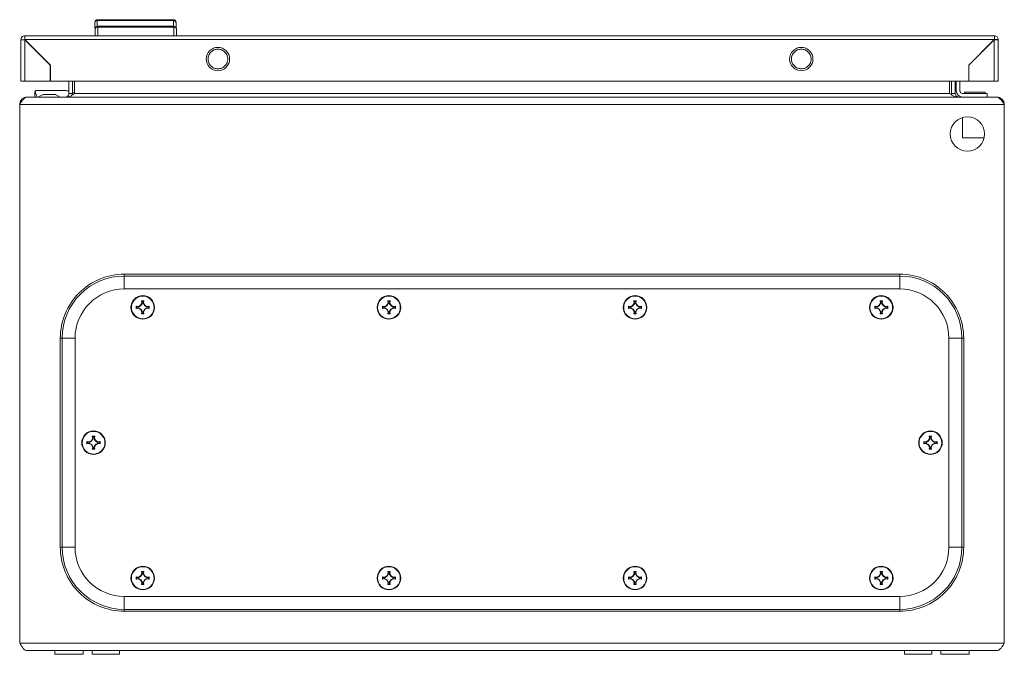
# Model space of a CAD drawing. Units: millimetres. Extents: x 8710 to 13453, y 306 to 3635.
# Drawn here: x 10095 to 10495, y 743 to 1001 of the extents above; entities that cross this region are included whole.
import ezdxf

# ---------------------------------------------------------------- set-up
doc = ezdxf.new("R2010")
doc.units = ezdxf.units.MM

msp = doc.modelspace()

# ---------------------------------------------------------------- linework, layer by layer
at = {"color": 7, "linetype": 'Continuous', "lineweight": 15}
for p, q in [((10126.17, 1000.87), (10126.17, 1000.48)), ((10157.17, 1000.87), (10126.17, 1000.87)), ((10157.17, 1000.48), (10126.17, 1000.48)), ((10157.17, 1000.48), (10157.17, 1000.87)), ((10126.32, 998.19), (10126.32, 997.79)), ((10157.32, 998.19), (10126.32, 998.19)), ((10157.32, 997.79), (10126.32, 997.79)), ((10157.32, 997.79), (10157.32, 998.19)), ((10095.17, 992.77), (10095.17, 975.87)), ((10096.67, 994.37), (10096.77, 994.37)), ((10096.67, 992.87), (10096.67, 994.37)), ((10490.57, 994.37), (10096.77, 994.37)), ((10096.77, 992.77), (10490.57, 992.77)), ((10107.17, 982.37), (10096.77, 992.77)), ((10096.77, 975.87), (10096.77, 992.67)), ((10096.77, 992.67), (10107.07, 982.37)), ((10490.57, 992.77), (10480.17, 982.37)), ((10480.27, 982.37), (10490.57, 992.67)), ((10490.17, 992.37), (10490.27, 992.37)), ((10490.67, 994.37), (10490.57, 994.37)), ((10490.57, 992.67), (10490.57, 975.87)), ((10490.67, 994.37), (10490.67, 992.87)), ((10492.17, 992.77), (10490.67, 992.77)), ((10492.17, 975.87), (10492.17, 992.77)), ((10489.17, 991.37), (10489.17, 991.27)), ((10482.57, 984.67), (10482.69, 984.81)), ((10482.71, 984.81), (10482.61, 984.81)), ((10484.11, 986.31), (10484.21, 986.31)), ((10107.07, 982.37), (10107.07, 975.87)), ((10107.17, 975.87), (10107.17, 982.37)), ((10480.17, 982.37), (10480.17, 975.87)), ((10480.27, 975.87), (10480.27, 982.37)), ((10107.07, 975.87), (10096.77, 975.87)), ((10101.41, 972.09), (10113.4, 972.09)), ((10480.17, 975.87), (10107.17, 975.87)), ((10114.64, 975.87), (10114.64, 970.91)), ((10116.14, 970.91), (10116.14, 975.87)), ((10116.85, 975.87), (10116.85, 970.91)), ((10472.43, 975.87), (10472.43, 970.91)), ((10473.14, 975.87), (10473.14, 970.91)), ((10474.64, 975.87), (10474.64, 970.91)), ((10475.14, 971.91), (10475.14, 975.87)), ((10476.64, 975.87), (10476.64, 971.91)), ((10490.57, 975.87), (10480.27, 975.87)), ((10097.64, 969.41), (10097.71, 969.41)), ((10491.57, 969.41), (10097.71, 969.41)), ((10100.82, 969.41), (10100.82, 971.59)), ((10100.82, 971.59), (10100.98, 971.59)), ((10101.68, 969.41), (10100.98, 971.59)), ((10108.64, 970.41), (10104.64, 970.41)), ((10114.64, 970.91), (10116.14, 970.91)), ((10116.14, 970.91), (10116.01, 970.28)), ((10116.85, 970.91), (10472.43, 970.91)), ((10473.26, 970.29), (10473.14, 970.91)), ((10473.14, 970.91), (10474.64, 970.91)), ((10477.64, 970.91), (10487.64, 970.91)), ((10478.44, 971.41), (10478.44, 970.91)), ((10478.44, 971.41), (10486.84, 971.41)), ((10486.84, 970.91), (10486.84, 971.41)), ((10487.64, 970.91), (10487.64, 969.41)), ((10491.64, 969.41), (10491.57, 969.41)), ((10094.64, 966.41), (10494.64, 966.41)), ((10094.64, 747.41), (10094.64, 966.41)), ((10494.64, 747.41), (10494.64, 966.41)), ((10477.64, 961.11), (10477.64, 952.91)), ((10477.64, 952.91), (10486.48, 952.91)), ((10452.14, 897.41), (10137.14, 897.41)), ((10137.14, 896.66), (10137.14, 897.41)), ((10137.14, 896.66), (10452.14, 896.66)), ((10452.14, 896.66), (10452.14, 897.41)), ((10452.14, 891.41), (10137.14, 891.41)), ((10141.98, 884.4), (10142.84, 884.25)), ((10142.15, 884.19), (10141.98, 884.4)), ((10142.88, 884.04), (10142.15, 884.19)), ((10142.15, 884.19), (10142.15, 883.62)), ((10142.84, 884.25), (10143.76, 884.79)), ((10142.88, 884.04), (10142.84, 884.25)), ((10143.91, 884.64), (10142.88, 884.04)), ((10143.76, 884.79), (10144.3, 885.7)), ((10143.76, 884.79), (10143.91, 884.64)), ((10144.5, 885.67), (10143.91, 884.64)), ((10144.15, 886.56), (10145.13, 886.56)), ((10144.3, 885.7), (10144.15, 886.56)), ((10144.15, 886.56), (10144.36, 886.4)), ((10144.3, 885.7), (10144.5, 885.67)), ((10144.36, 886.4), (10144.5, 885.67)), ((10144.92, 886.4), (10144.36, 886.4)), ((10144.78, 885.67), (10144.92, 886.4)), ((10144.78, 885.67), (10144.98, 885.7)), ((10145.37, 884.64), (10144.78, 885.67)), ((10144.92, 886.4), (10145.13, 886.56)), ((10145.13, 886.56), (10144.98, 885.7)), ((10144.98, 885.7), (10145.52, 884.79)), ((10145.52, 884.79), (10145.37, 884.64)), ((10146.4, 884.04), (10145.37, 884.64)), ((10145.52, 884.79), (10146.44, 884.25)), ((10146.44, 884.25), (10146.4, 884.04)), ((10147.13, 884.19), (10146.4, 884.04)), ((10146.44, 884.25), (10147.3, 884.4)), ((10147.3, 884.4), (10147.13, 884.19)), ((10147.13, 883.62), (10147.13, 884.19)), ((10241.98, 884.4), (10242.84, 884.25)), ((10242.15, 884.19), (10241.98, 884.4)), ((10241.98, 884.4), (10242.84, 884.25)), ((10242.88, 884.04), (10242.15, 884.19)), ((10242.15, 884.19), (10242.15, 883.62)), ((10242.84, 884.25), (10243.76, 884.79)), ((10242.84, 884.25), (10243.76, 884.79)), ((10242.88, 884.04), (10242.84, 884.25)), ((10243.91, 884.64), (10242.88, 884.04)), ((10243.76, 884.79), (10244.3, 885.7)), ((10243.76, 884.79), (10244.3, 885.7)), ((10243.76, 884.79), (10243.91, 884.64)), ((10244.5, 885.67), (10243.91, 884.64)), ((10244.15, 886.56), (10245.13, 886.56)), ((10244.3, 885.7), (10244.15, 886.56)), ((10244.15, 886.56), (10244.36, 886.4)), ((10244.15, 886.56), (10245.13, 886.56)), ((10244.3, 885.7), (10244.15, 886.56)), ((10244.3, 885.7), (10244.5, 885.67)), ((10244.36, 886.4), (10244.5, 885.67)), ((10244.92, 886.4), (10244.36, 886.4)), ((10244.78, 885.67), (10244.92, 886.4)), ((10244.78, 885.67), (10244.98, 885.7)), ((10245.37, 884.64), (10244.78, 885.67)), ((10244.92, 886.4), (10245.13, 886.56)), ((10245.13, 886.56), (10244.98, 885.7)), ((10245.13, 886.56), (10244.98, 885.7)), ((10244.98, 885.7), (10245.52, 884.79)), ((10244.98, 885.7), (10245.52, 884.79)), ((10245.52, 884.79), (10245.37, 884.64)), ((10246.4, 884.04), (10245.37, 884.64)), ((10245.52, 884.79), (10246.44, 884.25)), ((10245.52, 884.79), (10246.44, 884.25)), ((10246.44, 884.25), (10246.4, 884.04)), ((10247.13, 884.19), (10246.4, 884.04)), ((10246.44, 884.25), (10247.3, 884.4)), ((10246.44, 884.25), (10247.3, 884.4)), ((10247.3, 884.4), (10247.13, 884.19)), ((10247.13, 883.62), (10247.13, 884.19)), ((10341.98, 884.4), (10342.84, 884.25)), ((10342.15, 884.19), (10341.98, 884.4)), ((10342.88, 884.04), (10342.15, 884.19)), ((10342.15, 884.19), (10342.15, 883.62)), ((10342.84, 884.25), (10343.76, 884.79)), ((10342.88, 884.04), (10342.84, 884.25)), ((10343.91, 884.64), (10342.88, 884.04)), ((10343.76, 884.79), (10344.3, 885.7)), ((10343.76, 884.79), (10343.91, 884.64)), ((10344.5, 885.67), (10343.91, 884.64)), ((10344.15, 886.56), (10345.13, 886.56)), ((10344.3, 885.7), (10344.15, 886.56)), ((10344.15, 886.56), (10344.36, 886.4)), ((10344.3, 885.7), (10344.5, 885.67)), ((10344.36, 886.4), (10344.5, 885.67)), ((10344.92, 886.4), (10344.36, 886.4)), ((10344.78, 885.67), (10344.92, 886.4)), ((10344.78, 885.67), (10344.98, 885.7)), ((10345.37, 884.64), (10344.78, 885.67)), ((10344.92, 886.4), (10345.13, 886.56)), ((10345.13, 886.56), (10344.98, 885.7)), ((10344.98, 885.7), (10345.52, 884.79)), ((10345.52, 884.79), (10345.37, 884.64)), ((10346.4, 884.04), (10345.37, 884.64)), ((10345.52, 884.79), (10346.44, 884.25)), ((10346.44, 884.25), (10346.4, 884.04)), ((10347.13, 884.19), (10346.4, 884.04)), ((10346.44, 884.25), (10347.3, 884.4)), ((10347.3, 884.4), (10347.13, 884.19)), ((10347.13, 883.62), (10347.13, 884.19)), ((10441.98, 884.4), (10442.84, 884.25)), ((10441.98, 884.4), (10442.15, 884.19)), ((10442.88, 884.04), (10442.15, 884.19)), ((10442.15, 884.19), (10442.15, 883.62)), ((10442.84, 884.25), (10443.76, 884.79)), ((10442.84, 884.25), (10442.88, 884.04)), ((10443.91, 884.64), (10442.88, 884.04)), ((10443.76, 884.79), (10444.3, 885.7)), ((10443.76, 884.79), (10443.91, 884.64)), ((10444.5, 885.67), (10443.91, 884.64)), ((10444.15, 886.56), (10445.13, 886.56)), ((10444.3, 885.7), (10444.15, 886.56)), ((10444.15, 886.56), (10444.36, 886.4)), ((10444.3, 885.7), (10444.5, 885.67)), ((10444.36, 886.4), (10444.5, 885.67)), ((10444.92, 886.4), (10444.36, 886.4)), ((10444.78, 885.67), (10444.92, 886.4)), ((10444.78, 885.67), (10444.98, 885.7)), ((10445.37, 884.64), (10444.78, 885.67)), ((10444.92, 886.4), (10445.13, 886.56)), ((10445.13, 886.56), (10444.98, 885.7)), ((10444.98, 885.7), (10445.52, 884.79)), ((10445.37, 884.64), (10445.52, 884.79)), ((10446.4, 884.04), (10445.37, 884.64)), ((10445.52, 884.79), (10446.44, 884.25)), ((10446.4, 884.04), (10446.44, 884.25)), ((10447.13, 884.19), (10446.4, 884.04)), ((10446.44, 884.25), (10447.3, 884.4)), ((10447.3, 884.4), (10447.13, 884.19)), ((10447.13, 883.62), (10447.13, 884.19)), ((10141.98, 883.42), (10142.15, 883.62)), ((10142.84, 883.57), (10141.98, 883.42)), ((10142.15, 883.62), (10142.88, 883.77)), ((10142.88, 883.77), (10142.84, 883.57)), ((10143.76, 883.03), (10142.84, 883.57)), ((10142.88, 883.77), (10143.91, 883.17)), ((10143.91, 883.17), (10143.76, 883.03)), ((10144.3, 882.11), (10143.76, 883.03)), ((10143.91, 883.17), (10144.5, 882.14)), ((10144.15, 881.25), (10144.3, 882.11)), ((10144.36, 881.42), (10144.15, 881.25)), ((10145.13, 881.25), (10144.15, 881.25)), ((10144.5, 882.14), (10144.3, 882.11)), ((10144.5, 882.14), (10144.36, 881.42)), ((10144.36, 881.42), (10144.92, 881.42)), ((10144.78, 882.14), (10145.37, 883.17)), ((10144.98, 882.11), (10144.78, 882.14)), ((10144.92, 881.42), (10144.78, 882.14)), ((10145.13, 881.25), (10144.92, 881.42)), ((10145.52, 883.03), (10144.98, 882.11)), ((10144.98, 882.11), (10145.13, 881.25)), ((10145.37, 883.17), (10146.4, 883.77)), ((10145.52, 883.03), (10145.37, 883.17)), ((10146.44, 883.57), (10145.52, 883.03)), ((10146.44, 883.57), (10146.4, 883.77)), ((10146.4, 883.77), (10147.13, 883.62)), ((10147.3, 883.42), (10146.44, 883.57)), ((10147.3, 883.42), (10147.13, 883.62)), ((10241.98, 883.42), (10242.15, 883.62)), ((10242.84, 883.57), (10241.98, 883.42)), ((10242.84, 883.57), (10241.98, 883.42)), ((10242.15, 883.62), (10242.88, 883.77)), ((10242.88, 883.77), (10242.84, 883.57)), ((10243.76, 883.03), (10242.84, 883.57)), ((10243.76, 883.03), (10242.84, 883.57)), ((10242.88, 883.77), (10243.91, 883.17)), ((10243.91, 883.17), (10243.76, 883.03)), ((10244.3, 882.11), (10243.76, 883.03)), ((10244.3, 882.11), (10243.76, 883.03)), ((10243.91, 883.17), (10244.5, 882.14)), ((10244.15, 881.25), (10244.3, 882.11)), ((10244.15, 881.25), (10244.3, 882.11)), ((10244.36, 881.42), (10244.15, 881.25)), ((10245.13, 881.25), (10244.15, 881.25)), ((10245.13, 881.25), (10244.15, 881.25)), ((10244.5, 882.14), (10244.3, 882.11)), ((10244.5, 882.14), (10244.36, 881.42)), ((10244.36, 881.42), (10244.92, 881.42)), ((10244.78, 882.14), (10245.37, 883.17)), ((10244.98, 882.11), (10244.78, 882.14)), ((10244.92, 881.42), (10244.78, 882.14)), ((10245.13, 881.25), (10244.92, 881.42)), ((10245.52, 883.03), (10244.98, 882.11)), ((10245.52, 883.03), (10244.98, 882.11)), ((10244.98, 882.11), (10245.13, 881.25)), ((10244.98, 882.11), (10245.13, 881.25)), ((10245.37, 883.17), (10246.4, 883.77)), ((10245.52, 883.03), (10245.37, 883.17)), ((10246.44, 883.57), (10245.52, 883.03)), ((10246.44, 883.57), (10245.52, 883.03)), ((10246.44, 883.57), (10246.4, 883.77)), ((10246.4, 883.77), (10247.13, 883.62)), ((10247.3, 883.42), (10246.44, 883.57)), ((10247.3, 883.42), (10246.44, 883.57)), ((10247.3, 883.42), (10247.13, 883.62)), ((10341.98, 883.42), (10342.15, 883.62)), ((10342.84, 883.57), (10341.98, 883.42)), ((10342.15, 883.62), (10342.88, 883.77)), ((10342.88, 883.77), (10342.84, 883.57)), ((10343.76, 883.03), (10342.84, 883.57)), ((10342.88, 883.77), (10343.91, 883.17)), ((10343.91, 883.17), (10343.76, 883.03)), ((10344.3, 882.11), (10343.76, 883.03)), ((10343.91, 883.17), (10344.5, 882.14)), ((10344.15, 881.25), (10344.3, 882.11)), ((10344.36, 881.42), (10344.15, 881.25)), ((10345.13, 881.25), (10344.15, 881.25)), ((10344.5, 882.14), (10344.3, 882.11)), ((10344.5, 882.14), (10344.36, 881.42)), ((10344.36, 881.42), (10344.92, 881.42)), ((10344.78, 882.14), (10345.37, 883.17)), ((10344.98, 882.11), (10344.78, 882.14)), ((10344.92, 881.42), (10344.78, 882.14)), ((10345.13, 881.25), (10344.92, 881.42)), ((10345.52, 883.03), (10344.98, 882.11)), ((10344.98, 882.11), (10345.13, 881.25)), ((10345.37, 883.17), (10346.4, 883.77)), ((10345.52, 883.03), (10345.37, 883.17)), ((10346.44, 883.57), (10345.52, 883.03)), ((10346.44, 883.57), (10346.4, 883.77)), ((10346.4, 883.77), (10347.13, 883.62)), ((10347.3, 883.42), (10346.44, 883.57)), ((10347.3, 883.42), (10347.13, 883.62)), ((10441.98, 883.42), (10442.15, 883.62)), ((10442.84, 883.57), (10441.98, 883.42)), ((10442.15, 883.62), (10442.88, 883.77)), ((10442.84, 883.57), (10442.88, 883.77)), ((10443.76, 883.03), (10442.84, 883.57)), ((10442.88, 883.77), (10443.91, 883.17)), ((10443.76, 883.03), (10443.91, 883.17)), ((10444.3, 882.11), (10443.76, 883.03)), ((10443.91, 883.17), (10444.5, 882.14)), ((10444.15, 881.25), (10444.3, 882.11)), ((10444.36, 881.42), (10444.15, 881.25)), ((10445.13, 881.25), (10444.15, 881.25)), ((10444.5, 882.14), (10444.3, 882.11)), ((10444.5, 882.14), (10444.36, 881.42)), ((10444.36, 881.42), (10444.92, 881.42)), ((10444.78, 882.14), (10445.37, 883.17)), ((10444.98, 882.11), (10444.78, 882.14)), ((10444.92, 881.42), (10444.78, 882.14)), ((10445.13, 881.25), (10444.92, 881.42)), ((10445.52, 883.03), (10444.98, 882.11)), ((10444.98, 882.11), (10445.13, 881.25)), ((10445.37, 883.17), (10446.4, 883.77)), ((10445.52, 883.03), (10445.37, 883.17)), ((10446.44, 883.57), (10445.52, 883.03)), ((10446.4, 883.77), (10446.44, 883.57)), ((10446.4, 883.77), (10447.13, 883.62)), ((10447.3, 883.42), (10446.44, 883.57)), ((10447.13, 883.62), (10447.3, 883.42)), ((10111.14, 871.41), (10111.14, 786.41)), ((10111.88, 871.41), (10111.14, 871.41)), ((10111.88, 786.41), (10111.88, 871.41)), ((10117.14, 871.41), (10117.14, 786.41)), ((10472.14, 786.41), (10472.14, 871.41)), ((10477.4, 871.41), (10477.4, 786.41)), ((10478.14, 871.41), (10477.4, 871.41)), ((10478.14, 786.41), (10478.14, 871.41)), ((10121.98, 829.4), (10122.84, 829.25)), ((10122.15, 829.19), (10121.98, 829.4)), ((10121.98, 828.42), (10122.15, 828.62)), ((10122.84, 828.57), (10121.98, 828.42)), ((10122.88, 829.04), (10122.15, 829.19)), ((10122.15, 829.19), (10122.15, 828.62)), ((10122.15, 828.62), (10122.88, 828.77)), ((10122.84, 829.25), (10123.76, 829.79)), ((10122.88, 829.04), (10122.84, 829.25)), ((10122.88, 828.77), (10122.84, 828.57)), ((10123.76, 828.03), (10122.84, 828.57)), ((10123.91, 829.64), (10122.88, 829.04)), ((10122.88, 828.77), (10123.91, 828.17)), ((10123.76, 829.79), (10124.3, 830.7)), ((10123.76, 829.79), (10123.91, 829.64)), ((10123.91, 828.17), (10123.76, 828.03)), ((10124.3, 827.11), (10123.76, 828.03)), ((10124.5, 830.67), (10123.91, 829.64)), ((10123.91, 828.17), (10124.5, 827.14)), ((10124.15, 831.56), (10125.13, 831.56)), ((10124.3, 830.7), (10124.15, 831.56)), ((10124.15, 831.56), (10124.36, 831.4)), ((10124.3, 830.7), (10124.5, 830.67)), ((10124.36, 831.4), (10124.5, 830.67)), ((10124.92, 831.4), (10124.36, 831.4)), ((10124.78, 830.67), (10124.92, 831.4)), ((10124.78, 830.67), (10124.98, 830.7)), ((10125.37, 829.64), (10124.78, 830.67)), ((10124.78, 827.14), (10125.37, 828.17)), ((10124.92, 831.4), (10125.13, 831.56)), ((10125.13, 831.56), (10124.98, 830.7)), ((10124.98, 830.7), (10125.52, 829.79)), ((10125.52, 828.03), (10124.98, 827.11)), ((10125.52, 829.79), (10125.37, 829.64)), ((10126.4, 829.04), (10125.37, 829.64)), ((10125.37, 828.17), (10126.4, 828.77)), ((10125.52, 828.03), (10125.37, 828.17)), ((10125.52, 829.79), (10126.44, 829.25)), ((10126.44, 828.57), (10125.52, 828.03)), ((10126.44, 829.25), (10126.4, 829.04)), ((10127.13, 829.19), (10126.4, 829.04)), ((10126.44, 828.57), (10126.4, 828.77)), ((10126.4, 828.77), (10127.13, 828.62)), ((10126.44, 829.25), (10127.3, 829.4)), ((10127.3, 828.42), (10126.44, 828.57)), ((10127.3, 829.4), (10127.13, 829.19)), ((10127.13, 828.62), (10127.13, 829.19)), ((10127.3, 828.42), (10127.13, 828.62)), ((10461.98, 829.4), (10462.84, 829.25)), ((10461.98, 829.4), (10462.15, 829.19)), ((10461.98, 828.42), (10462.15, 828.62)), ((10462.84, 828.57), (10461.98, 828.42)), ((10462.88, 829.04), (10462.15, 829.19)), ((10462.15, 829.19), (10462.15, 828.62)), ((10462.15, 828.62), (10462.88, 828.77)), ((10462.84, 829.25), (10463.76, 829.79)), ((10462.84, 829.25), (10462.88, 829.04)), ((10462.84, 828.57), (10462.88, 828.77)), ((10463.76, 828.03), (10462.84, 828.57)), ((10463.91, 829.64), (10462.88, 829.04)), ((10462.88, 828.77), (10463.91, 828.17)), ((10463.76, 829.79), (10464.3, 830.7)), ((10463.76, 829.79), (10463.91, 829.64)), ((10463.76, 828.03), (10463.91, 828.17)), ((10464.3, 827.11), (10463.76, 828.03)), ((10464.5, 830.67), (10463.91, 829.64)), ((10463.91, 828.17), (10464.5, 827.14)), ((10464.15, 831.56), (10465.13, 831.56)), ((10464.3, 830.7), (10464.15, 831.56)), ((10464.15, 831.56), (10464.36, 831.4)), ((10464.3, 830.7), (10464.5, 830.67)), ((10464.36, 831.4), (10464.5, 830.67)), ((10464.92, 831.4), (10464.36, 831.4)), ((10464.78, 830.67), (10464.92, 831.4)), ((10464.78, 830.67), (10464.98, 830.7)), ((10465.37, 829.64), (10464.78, 830.67)), ((10464.78, 827.14), (10465.37, 828.17)), ((10464.92, 831.4), (10465.13, 831.56)), ((10465.13, 831.56), (10464.98, 830.7)), ((10464.98, 830.7), (10465.52, 829.79)), ((10465.52, 828.03), (10464.98, 827.11)), ((10465.37, 829.64), (10465.52, 829.79)), ((10466.4, 829.04), (10465.37, 829.64)), ((10465.37, 828.17), (10466.4, 828.77)), ((10465.52, 828.03), (10465.37, 828.17)), ((10465.52, 829.79), (10466.44, 829.25)), ((10466.44, 828.57), (10465.52, 828.03)), ((10466.4, 829.04), (10466.44, 829.25)), ((10467.13, 829.19), (10466.4, 829.04)), ((10466.4, 828.77), (10466.44, 828.57)), ((10466.4, 828.77), (10467.13, 828.62)), ((10466.44, 829.25), (10467.3, 829.4)), ((10467.3, 828.42), (10466.44, 828.57)), ((10467.3, 829.4), (10467.13, 829.19)), ((10467.13, 828.62), (10467.13, 829.19)), ((10467.13, 828.62), (10467.3, 828.42)), ((10124.15, 826.25), (10124.3, 827.11)), ((10124.36, 826.42), (10124.15, 826.25)), ((10125.13, 826.25), (10124.15, 826.25)), ((10124.5, 827.14), (10124.3, 827.11)), ((10124.5, 827.14), (10124.36, 826.42)), ((10124.36, 826.42), (10124.92, 826.42)), ((10124.98, 827.11), (10124.78, 827.14)), ((10124.92, 826.42), (10124.78, 827.14)), ((10125.13, 826.25), (10124.92, 826.42)), ((10124.98, 827.11), (10125.13, 826.25)), ((10464.15, 826.25), (10464.3, 827.11)), ((10464.36, 826.42), (10464.15, 826.25)), ((10465.13, 826.25), (10464.15, 826.25)), ((10464.5, 827.14), (10464.3, 827.11)), ((10464.5, 827.14), (10464.36, 826.42)), ((10464.36, 826.42), (10464.92, 826.42)), ((10464.98, 827.11), (10464.78, 827.14)), ((10464.92, 826.42), (10464.78, 827.14)), ((10465.13, 826.25), (10464.92, 826.42)), ((10464.98, 827.11), (10465.13, 826.25)), ((10111.88, 786.41), (10111.14, 786.41)), ((10477.4, 786.41), (10478.14, 786.41)), ((10144.15, 776.56), (10145.13, 776.56)), ((10144.3, 775.7), (10144.15, 776.56)), ((10144.15, 776.56), (10144.36, 776.4)), ((10144.36, 776.4), (10144.5, 775.67)), ((10144.92, 776.4), (10144.36, 776.4)), ((10144.78, 775.67), (10144.92, 776.4)), ((10144.92, 776.4), (10145.13, 776.56)), ((10145.13, 776.56), (10144.98, 775.7)), ((10244.15, 776.56), (10245.13, 776.56)), ((10244.3, 775.7), (10244.15, 776.56)), ((10244.15, 776.56), (10244.36, 776.4)), ((10244.15, 776.56), (10245.13, 776.56)), ((10244.3, 775.7), (10244.15, 776.56)), ((10244.36, 776.4), (10244.5, 775.67)), ((10244.92, 776.4), (10244.36, 776.4)), ((10244.78, 775.67), (10244.92, 776.4)), ((10244.92, 776.4), (10245.13, 776.56)), ((10245.13, 776.56), (10244.98, 775.7)), ((10245.13, 776.56), (10244.98, 775.7)), ((10344.15, 776.56), (10345.13, 776.56)), ((10344.3, 775.7), (10344.15, 776.56)), ((10344.15, 776.56), (10344.36, 776.4)), ((10344.36, 776.4), (10344.5, 775.67)), ((10344.92, 776.4), (10344.36, 776.4)), ((10344.78, 775.67), (10344.92, 776.4)), ((10344.92, 776.4), (10345.13, 776.56)), ((10345.13, 776.56), (10344.98, 775.7)), ((10444.15, 776.56), (10445.13, 776.56)), ((10444.3, 775.7), (10444.15, 776.56)), ((10444.15, 776.56), (10444.36, 776.4)), ((10444.36, 776.4), (10444.5, 775.67)), ((10444.92, 776.4), (10444.36, 776.4)), ((10444.78, 775.67), (10444.92, 776.4)), ((10444.92, 776.4), (10445.13, 776.56)), ((10445.13, 776.56), (10444.98, 775.7)), ((10141.98, 774.4), (10142.84, 774.25)), ((10142.15, 774.19), (10141.98, 774.4)), ((10141.98, 773.42), (10142.15, 773.62)), ((10142.84, 773.57), (10141.98, 773.42)), ((10142.88, 774.04), (10142.15, 774.19)), ((10142.15, 774.19), (10142.15, 773.62)), ((10142.15, 773.62), (10142.88, 773.77)), ((10142.84, 774.25), (10143.76, 774.79)), ((10142.88, 774.04), (10142.84, 774.25)), ((10142.88, 773.77), (10142.84, 773.57)), ((10143.76, 773.03), (10142.84, 773.57)), ((10143.91, 774.64), (10142.88, 774.04)), ((10142.88, 773.77), (10143.91, 773.17)), ((10143.76, 774.79), (10144.3, 775.7)), ((10143.76, 774.79), (10143.91, 774.64)), ((10143.91, 773.17), (10143.76, 773.03)), ((10144.3, 772.11), (10143.76, 773.03)), ((10144.5, 775.67), (10143.91, 774.64)), ((10143.91, 773.17), (10144.5, 772.14)), ((10144.15, 771.25), (10144.3, 772.11)), ((10144.3, 775.7), (10144.5, 775.67)), ((10144.5, 772.14), (10144.3, 772.11)), ((10144.5, 772.14), (10144.36, 771.42)), ((10144.78, 775.67), (10144.98, 775.7)), ((10145.37, 774.64), (10144.78, 775.67)), ((10144.78, 772.14), (10145.37, 773.17)), ((10144.98, 772.11), (10144.78, 772.14)), ((10144.92, 771.42), (10144.78, 772.14)), ((10144.98, 775.7), (10145.52, 774.79)), ((10145.52, 773.03), (10144.98, 772.11)), ((10144.98, 772.11), (10145.13, 771.25)), ((10145.52, 774.79), (10145.37, 774.64)), ((10146.4, 774.04), (10145.37, 774.64)), ((10145.37, 773.17), (10146.4, 773.77)), ((10145.52, 773.03), (10145.37, 773.17)), ((10145.52, 774.79), (10146.44, 774.25)), ((10146.44, 773.57), (10145.52, 773.03)), ((10146.44, 774.25), (10146.4, 774.04)), ((10147.13, 774.19), (10146.4, 774.04)), ((10146.44, 773.57), (10146.4, 773.77)), ((10146.4, 773.77), (10147.13, 773.62)), ((10146.44, 774.25), (10147.3, 774.4)), ((10147.3, 773.42), (10146.44, 773.57)), ((10147.3, 774.4), (10147.13, 774.19)), ((10147.13, 773.62), (10147.13, 774.19)), ((10147.3, 773.42), (10147.13, 773.62)), ((10241.98, 774.4), (10242.84, 774.25)), ((10242.15, 774.19), (10241.98, 774.4)), ((10241.98, 774.4), (10242.84, 774.25)), ((10241.98, 773.42), (10242.15, 773.62)), ((10242.84, 773.57), (10241.98, 773.42)), ((10242.84, 773.57), (10241.98, 773.42)), ((10242.88, 774.04), (10242.15, 774.19)), ((10242.15, 774.19), (10242.15, 773.62)), ((10242.15, 773.62), (10242.88, 773.77)), ((10242.84, 774.25), (10243.76, 774.79)), ((10242.84, 774.25), (10243.76, 774.79)), ((10242.88, 774.04), (10242.84, 774.25)), ((10242.88, 773.77), (10242.84, 773.57)), ((10243.76, 773.03), (10242.84, 773.57)), ((10243.76, 773.03), (10242.84, 773.57)), ((10243.91, 774.64), (10242.88, 774.04)), ((10242.88, 773.77), (10243.91, 773.17)), ((10243.76, 774.79), (10244.3, 775.7)), ((10243.76, 774.79), (10244.3, 775.7)), ((10243.76, 774.79), (10243.91, 774.64)), ((10243.91, 773.17), (10243.76, 773.03)), ((10244.3, 772.11), (10243.76, 773.03)), ((10244.3, 772.11), (10243.76, 773.03)), ((10244.5, 775.67), (10243.91, 774.64)), ((10243.91, 773.17), (10244.5, 772.14)), ((10244.15, 771.25), (10244.3, 772.11)), ((10244.15, 771.25), (10244.3, 772.11)), ((10244.3, 775.7), (10244.5, 775.67)), ((10244.5, 772.14), (10244.3, 772.11)), ((10244.5, 772.14), (10244.36, 771.42)), ((10244.78, 775.67), (10244.98, 775.7)), ((10245.37, 774.64), (10244.78, 775.67)), ((10244.78, 772.14), (10245.37, 773.17)), ((10244.98, 772.11), (10244.78, 772.14)), ((10244.92, 771.42), (10244.78, 772.14)), ((10244.98, 775.7), (10245.52, 774.79)), ((10244.98, 775.7), (10245.52, 774.79)), ((10245.52, 773.03), (10244.98, 772.11)), ((10245.52, 773.03), (10244.98, 772.11)), ((10244.98, 772.11), (10245.13, 771.25)), ((10244.98, 772.11), (10245.13, 771.25)), ((10245.52, 774.79), (10245.37, 774.64)), ((10246.4, 774.04), (10245.37, 774.64)), ((10245.37, 773.17), (10246.4, 773.77)), ((10245.52, 773.03), (10245.37, 773.17)), ((10245.52, 774.79), (10246.44, 774.25)), ((10245.52, 774.79), (10246.44, 774.25)), ((10246.44, 773.57), (10245.52, 773.03)), ((10246.44, 773.57), (10245.52, 773.03)), ((10246.44, 774.25), (10246.4, 774.04)), ((10247.13, 774.19), (10246.4, 774.04)), ((10246.44, 773.57), (10246.4, 773.77)), ((10246.4, 773.77), (10247.13, 773.62)), ((10246.44, 774.25), (10247.3, 774.4)), ((10246.44, 774.25), (10247.3, 774.4)), ((10247.3, 773.42), (10246.44, 773.57)), ((10247.3, 773.42), (10246.44, 773.57)), ((10247.3, 774.4), (10247.13, 774.19)), ((10247.13, 773.62), (10247.13, 774.19)), ((10247.3, 773.42), (10247.13, 773.62)), ((10341.98, 774.4), (10342.84, 774.25)), ((10342.15, 774.19), (10341.98, 774.4)), ((10341.98, 773.42), (10342.15, 773.62)), ((10342.84, 773.57), (10341.98, 773.42)), ((10342.88, 774.04), (10342.15, 774.19)), ((10342.15, 774.19), (10342.15, 773.62)), ((10342.15, 773.62), (10342.88, 773.77)), ((10342.84, 774.25), (10343.76, 774.79)), ((10342.88, 774.04), (10342.84, 774.25)), ((10342.88, 773.77), (10342.84, 773.57)), ((10343.76, 773.03), (10342.84, 773.57)), ((10343.91, 774.64), (10342.88, 774.04)), ((10342.88, 773.77), (10343.91, 773.17)), ((10343.76, 774.79), (10344.3, 775.7)), ((10343.76, 774.79), (10343.91, 774.64)), ((10343.91, 773.17), (10343.76, 773.03)), ((10344.3, 772.11), (10343.76, 773.03)), ((10344.5, 775.67), (10343.91, 774.64)), ((10343.91, 773.17), (10344.5, 772.14)), ((10344.15, 771.25), (10344.3, 772.11)), ((10344.3, 775.7), (10344.5, 775.67)), ((10344.5, 772.14), (10344.3, 772.11)), ((10344.5, 772.14), (10344.36, 771.42)), ((10344.78, 775.67), (10344.98, 775.7)), ((10345.37, 774.64), (10344.78, 775.67)), ((10344.78, 772.14), (10345.37, 773.17)), ((10344.98, 772.11), (10344.78, 772.14)), ((10344.92, 771.42), (10344.78, 772.14)), ((10344.98, 775.7), (10345.52, 774.79)), ((10345.52, 773.03), (10344.98, 772.11)), ((10344.98, 772.11), (10345.13, 771.25)), ((10345.52, 774.79), (10345.37, 774.64)), ((10346.4, 774.04), (10345.37, 774.64)), ((10345.37, 773.17), (10346.4, 773.77)), ((10345.52, 773.03), (10345.37, 773.17)), ((10345.52, 774.79), (10346.44, 774.25)), ((10346.44, 773.57), (10345.52, 773.03)), ((10346.44, 774.25), (10346.4, 774.04)), ((10347.13, 774.19), (10346.4, 774.04)), ((10346.44, 773.57), (10346.4, 773.77)), ((10346.4, 773.77), (10347.13, 773.62)), ((10346.44, 774.25), (10347.3, 774.4)), ((10347.3, 773.42), (10346.44, 773.57)), ((10347.3, 774.4), (10347.13, 774.19)), ((10347.13, 773.62), (10347.13, 774.19)), ((10347.3, 773.42), (10347.13, 773.62)), ((10441.98, 774.4), (10442.84, 774.25)), ((10441.98, 774.4), (10442.15, 774.19)), ((10441.98, 773.42), (10442.15, 773.62)), ((10442.84, 773.57), (10441.98, 773.42)), ((10442.88, 774.04), (10442.15, 774.19)), ((10442.15, 774.19), (10442.15, 773.62)), ((10442.15, 773.62), (10442.88, 773.77)), ((10442.84, 774.25), (10443.76, 774.79)), ((10442.84, 774.25), (10442.88, 774.04)), ((10442.84, 773.57), (10442.88, 773.77)), ((10443.76, 773.03), (10442.84, 773.57)), ((10443.91, 774.64), (10442.88, 774.04)), ((10442.88, 773.77), (10443.91, 773.17)), ((10443.76, 774.79), (10444.3, 775.7)), ((10443.76, 774.79), (10443.91, 774.64)), ((10443.76, 773.03), (10443.91, 773.17)), ((10444.3, 772.11), (10443.76, 773.03)), ((10444.5, 775.67), (10443.91, 774.64)), ((10443.91, 773.17), (10444.5, 772.14)), ((10444.15, 771.25), (10444.3, 772.11)), ((10444.3, 775.7), (10444.5, 775.67)), ((10444.5, 772.14), (10444.3, 772.11)), ((10444.5, 772.14), (10444.36, 771.42)), ((10444.78, 775.67), (10444.98, 775.7)), ((10445.37, 774.64), (10444.78, 775.67)), ((10444.78, 772.14), (10445.37, 773.17)), ((10444.98, 772.11), (10444.78, 772.14)), ((10444.92, 771.42), (10444.78, 772.14)), ((10444.98, 775.7), (10445.52, 774.79)), ((10445.52, 773.03), (10444.98, 772.11)), ((10444.98, 772.11), (10445.13, 771.25)), ((10445.37, 774.64), (10445.52, 774.79)), ((10446.4, 774.04), (10445.37, 774.64)), ((10445.37, 773.17), (10446.4, 773.77)), ((10445.52, 773.03), (10445.37, 773.17)), ((10445.52, 774.79), (10446.44, 774.25)), ((10446.44, 773.57), (10445.52, 773.03)), ((10446.4, 774.04), (10446.44, 774.25)), ((10447.13, 774.19), (10446.4, 774.04)), ((10446.4, 773.77), (10446.44, 773.57)), ((10446.4, 773.77), (10447.13, 773.62)), ((10446.44, 774.25), (10447.3, 774.4)), ((10447.3, 773.42), (10446.44, 773.57)), ((10447.3, 774.4), (10447.13, 774.19)), ((10447.13, 773.62), (10447.13, 774.19)), ((10447.13, 773.62), (10447.3, 773.42)), ((10144.36, 771.42), (10144.15, 771.25)), ((10145.13, 771.25), (10144.15, 771.25)), ((10144.36, 771.42), (10144.92, 771.42)), ((10145.13, 771.25), (10144.92, 771.42)), ((10244.36, 771.42), (10244.15, 771.25)), ((10245.13, 771.25), (10244.15, 771.25)), ((10245.13, 771.25), (10244.15, 771.25)), ((10244.36, 771.42), (10244.92, 771.42)), ((10245.13, 771.25), (10244.92, 771.42)), ((10344.36, 771.42), (10344.15, 771.25)), ((10345.13, 771.25), (10344.15, 771.25)), ((10344.36, 771.42), (10344.92, 771.42)), ((10345.13, 771.25), (10344.92, 771.42)), ((10444.36, 771.42), (10444.15, 771.25)), ((10445.13, 771.25), (10444.15, 771.25)), ((10444.36, 771.42), (10444.92, 771.42)), ((10445.13, 771.25), (10444.92, 771.42)), ((10137.14, 766.41), (10452.14, 766.41)), ((10137.14, 761.15), (10137.14, 760.41)), ((10452.14, 761.15), (10137.14, 761.15)), ((10137.14, 760.41), (10452.14, 760.41)), ((10452.14, 761.15), (10452.14, 760.41)), ((10494.64, 747.41), (10094.64, 747.41)), ((10097.64, 744.41), (10491.64, 744.41)), ((10108.89, 744.41), (10108.89, 742.91)), ((10120.39, 742.91), (10120.39, 744.41)), ((10120.39, 742.91), (10120.39, 744.41)), ((10124.14, 744.41), (10124.14, 742.91)), ((10135.14, 742.91), (10135.14, 744.41)), ((10454.14, 744.41), (10454.14, 742.91)), ((10465.14, 742.91), (10465.14, 744.41)), ((10468.89, 744.41), (10468.89, 742.91)), ((10480.39, 742.91), (10480.39, 744.41)), ((10480.39, 742.91), (10480.39, 744.41)), ((10108.89, 742.91), (10120.39, 742.91)), ((10124.14, 742.91), (10135.14, 742.91)), ((10454.14, 742.91), (10459.64, 742.91)), ((10459.64, 742.91), (10465.14, 742.91)), ((10468.89, 742.91), (10480.39, 742.91))]:
    msp.add_line(p, q, dxfattribs=at)
at = {"color": 8, "linetype": 'Continuous', "lineweight": 15}
for p, q in [((10126.17, 1000.48), (10126.17, 998.17)), ((10157.17, 998.19), (10157.17, 1000.48)), ((10126.32, 997.79), (10126.32, 994.37)), ((10157.32, 994.37), (10157.32, 997.79)), ((10137.14, 896.66), (10137.14, 891.41)), ((10452.14, 891.41), (10452.14, 896.66)), ((10117.14, 871.41), (10111.88, 871.41)), ((10477.4, 871.41), (10472.14, 871.41)), ((10111.88, 786.41), (10117.14, 786.41)), ((10472.14, 786.41), (10477.4, 786.41)), ((10137.14, 761.15), (10137.14, 766.41)), ((10452.14, 761.15), (10452.14, 766.41))]:
    msp.add_line(p, q, dxfattribs=at)
at = {"color": 7, "linetype": 'Continuous', "lineweight": 15, "flags": 128}
for points in [[(10104.14, 970.41), (10103.14, 969.91), (10102.14, 969.41)], [(10111.14, 969.41), (10110.14, 969.91), (10109.14, 970.41)]]:
    msp.add_lwpolyline(points, dxfattribs=at)
at = {"color": 7, "linetype": 'Continuous', "lineweight": 15}
for centre, radius in [((10175.17, 984.87), 4.75), ((10412.17, 984.87), 4.75), ((10479.64, 954.41), 7), ((10144.64, 883.91), 4.79), ((10144.64, 883.91), 4.62), ((10244.64, 883.91), 4.79), ((10244.64, 883.91), 4.62), ((10344.64, 883.91), 4.79), ((10344.64, 883.91), 4.62), ((10444.64, 883.91), 4.79), ((10444.64, 883.91), 4.62), ((10124.64, 828.91), 4.79), ((10124.64, 828.91), 4.62), ((10464.64, 828.91), 4.79), ((10464.64, 828.91), 4.62), ((10144.64, 773.91), 4.79), ((10144.64, 773.91), 4.62), ((10244.64, 773.91), 4.79), ((10244.64, 773.91), 4.62), ((10344.64, 773.91), 4.79), ((10344.64, 773.91), 4.62), ((10444.64, 773.91), 4.79), ((10444.64, 773.91), 4.62)]:
    msp.add_circle(centre, radius, dxfattribs=at)
for centre, radius, start, end in [((10126.17, 999.87), 1, 90, 180), ((10126.13, 999.51), 0.963, 87.7476, 177.5569), ((10157.17, 999.87), 1, 0, 90), ((10157.21, 999.51), 0.963, 2.4437, 92.2527), ((10126.32, 997.19), 1, 90, 180), ((10126.29, 996.83), 0.963, 87.7483, 177.5572), ((10157.32, 997.19), 1, 0, 90), ((10157.36, 996.83), 0.963, 2.444, 92.2505), ((10101.32, 971.59), 0.5, 90, 180), ((10122.92, 1001.59), 31, 252.1034, 254.5017), ((10122.92, 1001.59), 31, 257.3601, 258.8306), ((10477.64, 971.91), 2.5, 180, 270), ((10477.64, 971.91), 1, 180, 270), ((10137.14, 871.41), 25.26, 90, 180), ((10452.14, 871.41), 25.26, 0, 90), ((10137.14, 871.41), 20, 90, 180), ((10452.14, 871.41), 20, 0, 90), ((10137.14, 786.41), 25.26, 180, 270), ((10137.14, 786.41), 20, 180, 270), ((10452.14, 786.41), 25.26, 270, 0), ((10452.14, 786.41), 20, 270, 0)]:
    msp.add_arc(centre, radius, start, end, dxfattribs=at)
for points, knots in [([(10125.17, 997.5), (10125.17, 997.6), (10125.17, 998.58), (10125.17, 999.09), (10125.17, 999.56)], [0, 0, 0, 0, 0.099539, 1, 1, 1, 1]), ([(10125.32, 994.37), (10125.32, 994.62), (10125.32, 995.78), (10125.32, 996.39), (10125.32, 996.87)], [0, 0, 0, 0, 0.218678, 1, 1, 1, 1]), ([(10158.17, 997.68), (10158.17, 997.72), (10158.17, 998.63), (10158.17, 999.1), (10158.17, 999.56)], [0, 0, 0, 0, 0.0394425, 1, 1, 1, 1]), ([(10158.32, 994.37), (10158.32, 994.62), (10158.32, 995.78), (10158.32, 996.39), (10158.32, 996.87)], [0, 0, 0, 0, 0.218678, 1, 1, 1, 1]), ([(10095.17, 992.77), (10095.19, 992.97), (10095.24, 993.37), (10095.58, 993.89), (10096.07, 994.26), (10096.47, 994.33), (10096.67, 994.37)], [0, 0, 0, 0, 0.249998, 0.499998, 0.749998, 1, 1, 1, 1]), ([(10096.77, 992.67), (10096.56, 992.68), (10096.14, 992.7), (10095.61, 992.72), (10095.24, 992.75), (10095.19, 992.76), (10095.17, 992.77)], [0, 0, 0, 0, 0.250005, 0.499995, 0.750002, 1, 1, 1, 1]), ([(10096.67, 994.37), (10096.68, 994.35), (10096.7, 994.3), (10096.72, 993.93), (10096.75, 993.4), (10096.76, 992.98), (10096.77, 992.77)], [0, 0, 0, 0, 0.249999, 0.499997, 0.75, 1, 1, 1, 1]), ([(10490.57, 992.77), (10490.58, 992.98), (10490.6, 993.4), (10490.62, 993.93), (10490.65, 994.3), (10490.66, 994.35), (10490.67, 994.37)], [0, 0, 0, 0, 0.2499999, 0.5000032, 0.7500015, 1, 1, 1, 1]), ([(10492.17, 992.77), (10492.15, 992.76), (10492.1, 992.75), (10491.73, 992.72), (10491.2, 992.7), (10490.78, 992.68), (10490.57, 992.67)], [0, 0, 0, 0, 0.249999, 0.500005, 0.749996, 1, 1, 1, 1]), ([(10490.67, 994.37), (10490.87, 994.33), (10491.27, 994.26), (10491.76, 993.89), (10492.1, 993.37), (10492.15, 992.97), (10492.17, 992.77)], [0, 0, 0, 0, 0.2500015, 0.4999999, 0.7500027, 1, 1, 1, 1]), ([(10175.17, 988.87), (10174.65, 988.81), (10173.6, 988.69), (10172.27, 987.77), (10171.38, 986.44), (10171.07, 984.87), (10171.38, 983.3), (10172.27, 981.98), (10173.6, 981.05), (10174.65, 980.93), (10175.17, 980.87)], [0, 0, 0, 0, 0.125, 0.25, 0.375, 0.5, 0.625, 0.75, 0.875, 1, 1, 1, 1]), ([(10175.17, 980.87), (10175.69, 980.93), (10176.74, 981.05), (10178.07, 981.98), (10178.96, 983.3), (10179.27, 984.87), (10178.96, 986.44), (10178.07, 987.77), (10176.74, 988.69), (10175.69, 988.81), (10175.17, 988.87)], [0, 0, 0, 0, 0.125, 0.25, 0.375, 0.5, 0.625, 0.749999, 0.875, 1, 1, 1, 1]), ([(10412.17, 988.87), (10411.65, 988.81), (10410.6, 988.69), (10409.27, 987.77), (10408.38, 986.44), (10408.07, 984.87), (10408.38, 983.3), (10409.27, 981.98), (10410.6, 981.05), (10411.65, 980.93), (10412.17, 980.87)], [0, 0, 0, 0, 0.125, 0.25, 0.374999, 0.5, 0.625, 0.75, 0.875, 1, 1, 1, 1]), ([(10412.17, 980.87), (10412.69, 980.93), (10413.74, 981.05), (10415.07, 981.98), (10415.96, 983.3), (10416.27, 984.87), (10415.96, 986.44), (10415.07, 987.77), (10413.74, 988.69), (10412.69, 988.81), (10412.17, 988.87)], [0, 0, 0, 0, 0.125, 0.25, 0.375, 0.5, 0.625001, 0.75, 0.875, 1, 1, 1, 1]), ([(10095.17, 975.87), (10095.19, 975.87), (10095.24, 975.87), (10095.61, 975.87), (10096.14, 975.87), (10096.56, 975.87), (10096.77, 975.87)], [0, 0, 0, 0, 0.249998, 0.500005, 0.749995, 1, 1, 1, 1]), ([(10100.98, 971.59), (10100.98, 971.64), (10100.97, 971.74), (10101.02, 971.87), (10101.1, 971.96), (10101.18, 972.03), (10101.27, 972.07), (10101.35, 972.08), (10101.39, 972.08), (10101.41, 972.09)], [0, 0, 0, 0, 0.259836, 0.49861, 0.630115, 0.749048, 0.874432, 0.937962, 1, 1, 1, 1]), ([(10490.57, 975.87), (10490.78, 975.87), (10491.2, 975.87), (10491.73, 975.87), (10492.1, 975.87), (10492.15, 975.87), (10492.17, 975.87)], [0, 0, 0, 0, 0.250004, 0.499995, 0.750001, 1, 1, 1, 1]), ([(10094.64, 966.41), (10094.9, 966.81), (10095.43, 967.62), (10096.22, 968.62), (10096.98, 969.29), (10097.48, 969.37), (10097.71, 969.41)], [0, 0, 0, 0, 0.256384, 0.513027, 0.769669, 1, 1, 1, 1]), ([(10097.64, 969.41), (10097.29, 969.37), (10096.58, 969.3), (10095.65, 968.73), (10094.97, 967.9), (10094.67, 967.07), (10094.65, 966.56), (10094.64, 966.41)], [0, 0, 0, 0, 0.224938, 0.449914, 0.674891, 0.899868, 1, 1, 1, 1]), ([(10104.64, 970.41), (10104.59, 970.41), (10104.47, 970.41), (10104.32, 970.41), (10104.21, 970.41), (10104.15, 970.41), (10104.14, 970.41), (10104.14, 970.41)], [0, 0, 0, 0, 0.213294, 0.425993, 0.651206, 0.871374, 1, 1, 1, 1]), ([(10109.14, 970.41), (10109.14, 970.41), (10109.12, 970.41), (10109.05, 970.41), (10108.96, 970.41), (10108.85, 970.41), (10108.73, 970.41), (10108.66, 970.41), (10108.64, 970.41)], [0, 0, 0, 0, 0.213406, 0.426782, 0.530604, 0.721038, 0.931832, 1, 1, 1, 1]), ([(10113.14, 969.41), (10113.34, 969.41), (10113.53, 969.45), (10113.89, 969.59), (10114.06, 969.71), (10114.27, 969.91), (10114.33, 969.99), (10114.44, 970.15), (10114.49, 970.24), (10114.6, 970.51), (10114.64, 970.71), (10114.64, 970.91)], [0, 0, 0, 0, 0.25, 0.25, 0.5, 0.5, 0.625, 0.625, 0.75, 0.75, 1, 1, 1, 1]), ([(10116.85, 970.91), (10116.5, 970.63), (10115.8, 970.09), (10114.8, 969.51), (10114.15, 969.44), (10113.85, 969.41)], [0, 0, 0, 0, 0.348136, 0.697525, 1, 1, 1, 1]), ([(10475.43, 969.41), (10475.09, 969.45), (10474.39, 969.54), (10473.39, 970.16), (10472.74, 970.67), (10472.43, 970.91)], [0, 0, 0, 0, 0.3481417, 0.6975325, 1, 1, 1, 1]), ([(10474.64, 970.91), (10474.64, 970.71), (10474.68, 970.51), (10474.83, 970.15), (10474.94, 969.98), (10475.15, 969.78), (10475.22, 969.71), (10475.39, 969.61), (10475.48, 969.56), (10475.75, 969.45), (10475.94, 969.41), (10476.14, 969.41)], [0, 0, 0, 0, 0.25, 0.25, 0.5, 0.5, 0.625, 0.625, 0.75, 0.75, 1, 1, 1, 1]), ([(10491.57, 969.41), (10491.83, 969.36), (10492.36, 969.26), (10493.15, 968.53), (10493.91, 967.53), (10494.41, 966.77), (10494.64, 966.41)], [0, 0, 0, 0, 0.256387, 0.513027, 0.769671, 1, 1, 1, 1]), ([(10494.64, 966.41), (10494.6, 966.76), (10494.53, 967.47), (10493.97, 968.4), (10493.14, 969.08), (10492.31, 969.37), (10491.8, 969.4), (10491.64, 969.41)], [0, 0, 0, 0, 0.224938, 0.449917, 0.674892, 0.89987, 1, 1, 1, 1]), ([(10137.14, 897.41), (10130.25, 897.41), (10123.63, 894.67), (10113.88, 884.92), (10111.14, 878.3), (10111.14, 871.41)], [0, 0, 0, 0, 0.5, 0.5, 1, 1, 1, 1]), ([(10478.14, 871.41), (10478.14, 878.3), (10475.4, 884.92), (10465.65, 894.67), (10459.04, 897.41), (10452.14, 897.41)], [0, 0, 0, 0, 0.5, 0.5, 1, 1, 1, 1]), ([(10141.98, 883.42), (10141.98, 883.58), (10141.98, 883.91), (10141.98, 884.23), (10141.98, 884.4)], [0, 0, 0, 0, 0.499992, 1, 1, 1, 1]), ([(10147.3, 884.4), (10147.3, 884.23), (10147.3, 883.91), (10147.3, 883.58), (10147.3, 883.42)], [0, 0, 0, 0, 0.500008, 1, 1, 1, 1]), ([(10241.98, 883.42), (10241.98, 883.58), (10241.98, 883.91), (10241.98, 884.23), (10241.98, 884.4)], [0, 0, 0, 0, 0.499992, 1, 1, 1, 1]), ([(10241.98, 883.42), (10241.98, 883.58), (10241.98, 883.91), (10241.98, 884.23), (10241.98, 884.4)], [0, 0, 0, 0, 0.499992, 1, 1, 1, 1]), ([(10247.3, 884.4), (10247.3, 884.23), (10247.3, 883.91), (10247.3, 883.58), (10247.3, 883.42)], [0, 0, 0, 0, 0.500008, 1, 1, 1, 1]), ([(10247.3, 884.4), (10247.3, 884.23), (10247.3, 883.91), (10247.3, 883.58), (10247.3, 883.42)], [0, 0, 0, 0, 0.500008, 1, 1, 1, 1]), ([(10341.98, 883.42), (10341.98, 883.58), (10341.98, 883.91), (10341.98, 884.23), (10341.98, 884.4)], [0, 0, 0, 0, 0.499992, 1, 1, 1, 1]), ([(10347.3, 884.4), (10347.3, 884.23), (10347.3, 883.91), (10347.3, 883.58), (10347.3, 883.42)], [0, 0, 0, 0, 0.500008, 1, 1, 1, 1]), ([(10441.98, 883.42), (10441.98, 883.58), (10441.98, 883.91), (10441.98, 884.23), (10441.98, 884.4)], [0, 0, 0, 0, 0.499992, 1, 1, 1, 1]), ([(10447.3, 884.4), (10447.3, 884.23), (10447.3, 883.91), (10447.3, 883.58), (10447.3, 883.42)], [0, 0, 0, 0, 0.500008, 1, 1, 1, 1]), ([(10121.98, 828.42), (10121.98, 828.58), (10121.98, 828.91), (10121.98, 829.23), (10121.98, 829.4)], [0, 0, 0, 0, 0.499996, 1, 1, 1, 1]), ([(10127.3, 829.4), (10127.3, 829.23), (10127.3, 828.91), (10127.3, 828.58), (10127.3, 828.42)], [0, 0, 0, 0, 0.500004, 1, 1, 1, 1]), ([(10461.98, 828.42), (10461.98, 828.58), (10461.98, 828.91), (10461.98, 829.23), (10461.98, 829.4)], [0, 0, 0, 0, 0.499996, 1, 1, 1, 1]), ([(10467.3, 829.4), (10467.3, 829.23), (10467.3, 828.91), (10467.3, 828.58), (10467.3, 828.42)], [0, 0, 0, 0, 0.500004, 1, 1, 1, 1]), ([(10111.14, 786.41), (10111.14, 779.51), (10113.88, 772.9), (10123.63, 763.15), (10130.25, 760.41), (10137.14, 760.41)], [0, 0, 0, 0, 0.5, 0.5, 1, 1, 1, 1]), ([(10452.14, 760.41), (10459.04, 760.41), (10465.65, 763.15), (10475.4, 772.9), (10478.14, 779.51), (10478.14, 786.41)], [0, 0, 0, 0, 0.5, 0.5, 1, 1, 1, 1]), ([(10141.98, 773.42), (10141.98, 773.58), (10141.98, 773.91), (10141.98, 774.23), (10141.98, 774.4)], [0, 0, 0, 0, 0.500001, 1, 1, 1, 1]), ([(10147.3, 774.4), (10147.3, 774.23), (10147.3, 773.91), (10147.3, 773.58), (10147.3, 773.42)], [0, 0, 0, 0, 0.499999, 1, 1, 1, 1]), ([(10241.98, 773.42), (10241.98, 773.58), (10241.98, 773.91), (10241.98, 774.23), (10241.98, 774.4)], [0, 0, 0, 0, 0.500001, 1, 1, 1, 1]), ([(10241.98, 773.42), (10241.98, 773.58), (10241.98, 773.91), (10241.98, 774.23), (10241.98, 774.4)], [0, 0, 0, 0, 0.500001, 1, 1, 1, 1]), ([(10247.3, 774.4), (10247.3, 774.23), (10247.3, 773.91), (10247.3, 773.58), (10247.3, 773.42)], [0, 0, 0, 0, 0.499999, 1, 1, 1, 1]), ([(10247.3, 774.4), (10247.3, 774.23), (10247.3, 773.91), (10247.3, 773.58), (10247.3, 773.42)], [0, 0, 0, 0, 0.499999, 1, 1, 1, 1]), ([(10341.98, 773.42), (10341.98, 773.58), (10341.98, 773.91), (10341.98, 774.23), (10341.98, 774.4)], [0, 0, 0, 0, 0.500001, 1, 1, 1, 1]), ([(10347.3, 774.4), (10347.3, 774.23), (10347.3, 773.91), (10347.3, 773.58), (10347.3, 773.42)], [0, 0, 0, 0, 0.499999, 1, 1, 1, 1]), ([(10441.98, 773.42), (10441.98, 773.58), (10441.98, 773.91), (10441.98, 774.23), (10441.98, 774.4)], [0, 0, 0, 0, 0.500001, 1, 1, 1, 1]), ([(10447.3, 774.4), (10447.3, 774.23), (10447.3, 773.91), (10447.3, 773.58), (10447.3, 773.42)], [0, 0, 0, 0, 0.499999, 1, 1, 1, 1]), ([(10097.64, 744.41), (10097.39, 744.45), (10096.88, 744.55), (10096.11, 745.27), (10095.37, 746.27), (10094.88, 747.04), (10094.64, 747.41)], [0, 0, 0, 0, 0.254654, 0.509545, 0.764437, 1, 1, 1, 1]), ([(10494.64, 747.41), (10494.39, 747.01), (10493.88, 746.2), (10493.11, 745.2), (10492.37, 744.53), (10491.88, 744.45), (10491.64, 744.41)], [0, 0, 0, 0, 0.25465, 0.509541, 0.764437, 1, 1, 1, 1])]:
    msp.add_open_spline(points, degree=3, knots=knots, dxfattribs=at)

doc.saveas('drawing.dxf')
